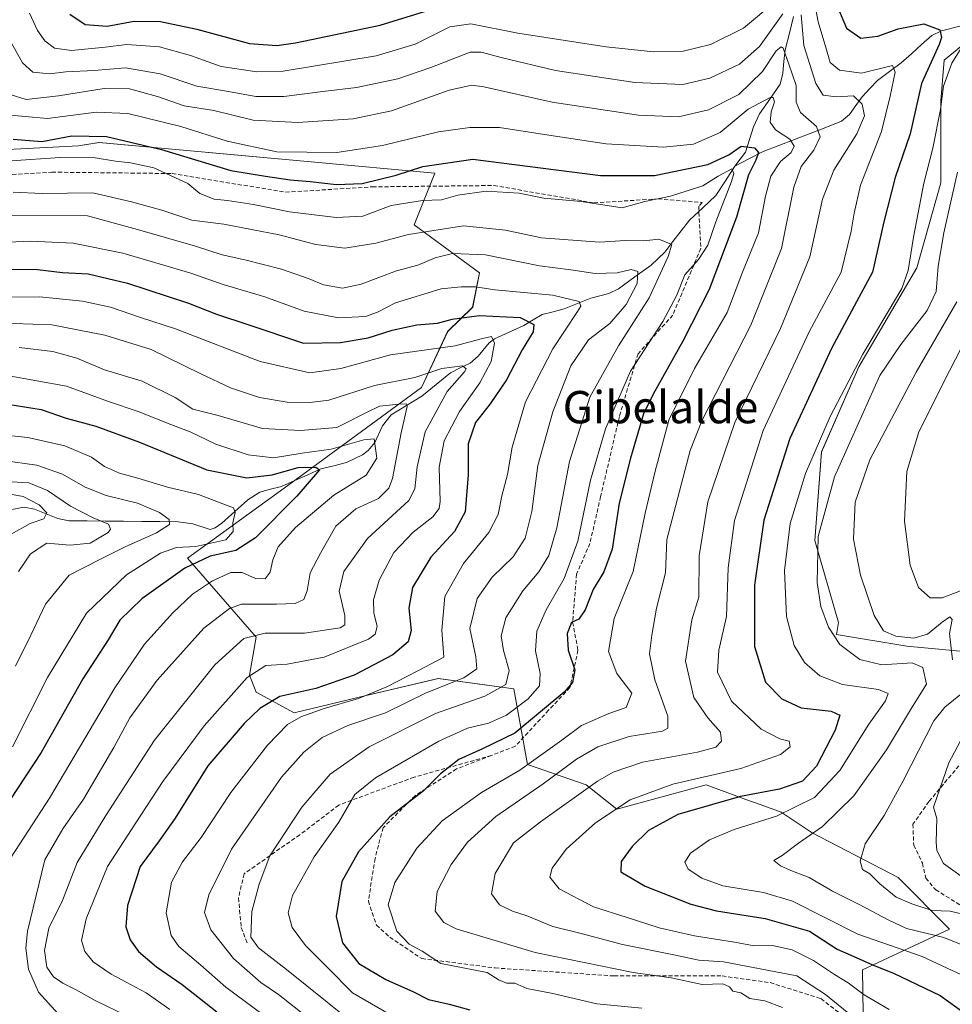
# Model space of a CAD drawing. Units: metres. Extents: x 593173 to 596594, y 4775337 to 4777698.
# Drawn here: x 596152 to 596383, y 4776861 to 4777105 of the extents above; entities that cross this region are included whole.
import ezdxf
from ezdxf.enums import TextEntityAlignment as Align

# ---------------------------------------------------------------- set-up
doc = ezdxf.new("R2010")
doc.units = ezdxf.units.M
doc.header["$MEASUREMENT"] = 0
doc.linetypes.add('TRAZOSX2', pattern=[1.5, 1, -0.5])
for name, color, linetype, lineweight in [('Arbolado forestal CxS', 92, 'Continuous', 0), ('Corriente natural lineal', 142, 'Continuous', 13), ('Curva de nivel maestra', 36, 'Continuous', 30), ('Curva de nivel normal', 36, 'Continuous', 0), ('Senda', 19, 'TRAZOSX2', 0), ('Texto cartográfico', 19, 'Continuous', 0)]:
    doc.layers.add(name, color=color, linetype=linetype, lineweight=lineweight)
doc.styles.add('Arial', font='txt', dxfattribs={"height": 0.2})

# ---------------------------------------------------------------- blocks, each defined once
blk = doc.blocks.new('*U155')
at = {"layer": 'Arbolado forestal CxS', "color": 92, "linetype": 'Continuous', "lineweight": 0}
for points in [[(596360.9111, 4776853.6399, 464.1106), (596360.6599, 4776869.9375, 471.8236), (596382.1823, 4776880.0309, 484.4359), (596369.4201, 4776892.8007, 491.5298), (596365.2903, 4776894.9493, 491.1506), (596348.1489, 4776903.8675, 487.062), (596340.4919, 4776908.9753, 482.7186), (596334.3903, 4776911.1889, 479.7733), (596332.6597, 4776911.8167, 479.014), (596321.9107, 4776915.7161, 474.9232), (596299.7889, 4776909.7569, 472.7277), (596292.1321, 4776915.7157, 467.6065), (596277.6681, 4776920.8237, 458.8586), (596274.2647, 4776939.5525, 445.5569), (596255.5465, 4776942.1065, 437.431), (596237.6791, 4776937.8491, 433.7458), (596219.8113, 4776933.5919, 432.1499), (596210.4521, 4776938.6997, 426.0609), (596208.7503, 4776942.9567, 423.2679), (596210.4521, 4776952.3209, 418.0349), (596193.4359, 4776971.9017, 402.6345), (596218.2297, 4776989.8871, 400.9125), (596251.4091, 4777014.1993, 414.0251), (596257.8631, 4777028.0775, 419.6323), (596264.0539, 4777034.0475, 423.2736), (596265.7551, 4777042.5609, 429.9074), (596249.5897, 4777054.4795, 438.2472), (596254.6949, 4777067.2495, 445.4806), (596224.0271, 4777070.0555, 450.7473), (596171.4871, 4777074.8627, 445.2447), (596166.3819, 4777074.0115, 444.0889), (596117.0335, 4777071.4567, 437.3212)], [(596390.1419, 4777102.8779, 485.472), (596380.8561, 4777095.2803, 481.4019), (596380.0119, 4777085.1503, 482.1784), (596380.0121, 4777064.8901, 484.8734), (596374.1031, 4777043.7859, 482.9719), (596359.7523, 4777019.3049, 483.8041), (596350.4665, 4776998.2007, 484.2781), (596348.7783, 4776976.2525, 486.2106), (596354.6877, 4776955.9925, 486.2617), (596354.1859, 4776952.9809, 485.0997), (596371.5713, 4776950.0835, 485.4184), (596390.1429, 4776948.3953, 493.4084)]]:
    blk.add_polyline3d(points, dxfattribs=at)
blk = doc.blocks.new('*U162')
at = {"layer": 'Curva de nivel normal', "color": 36, "linetype": 'Continuous', "lineweight": 0}
blk.add_polyline3d([(596146.75, 4776990.94, 385), (596154.09, 4776990.53, 385), (596158.75, 4776988.64, 385), (596164.41, 4776984.78, 385), (596170.08, 4776981.89, 385), (596173.81, 4776980.34, 385), (596174.33, 4776979.09, 385), (596173.76, 4776978.27, 385), (596169.3, 4776975.65, 385), (596164.32, 4776975.12, 385), (596158.58, 4776975.65, 385), (596154.49, 4776972.95, 385), (596151.57, 4776968.6, 385)], dxfattribs=at)
blk = doc.blocks.new('*U165')
at = {"layer": 'Curva de nivel normal', "color": 36, "linetype": 'Continuous', "lineweight": 0}
blk.add_polyline3d([(596147.74, 4776996.11, 390), (596156.09, 4776994.92, 390), (596162.42, 4776992.72, 390), (596168.09, 4776989.47, 390), (596173.29, 4776987.41, 390), (596181, 4776985.55, 390), (596186.51, 4776983.25, 390), (596188.86, 4776981.44, 390), (596188.94, 4776980.28, 390), (596185.76, 4776978.16, 390), (596177.98, 4776974.68, 390), (596171.72, 4776971.59, 390), (596164.06, 4776967.68, 390), (596158.22, 4776960.49, 390), (596154.6, 4776952.82, 390), (596150.78, 4776945.13, 390)], dxfattribs=at)
blk = doc.blocks.new('*U166')
at = {"layer": 'Curva de nivel normal', "color": 36, "linetype": 'Continuous', "lineweight": 0}
blk.add_polyline3d([(596149.74, 4777086.68, 460), (596153.42, 4777085.48, 460), (596161.42, 4777086.43, 460), (596172.75, 4777088.23, 460), (596179.07, 4777088.16, 460), (596186.02, 4777086.24, 460), (596192.55, 4777083.91, 460), (596199.9, 4777082.79, 460), (596209.64, 4777080.38, 460), (596220.74, 4777079.85, 460), (596234.47, 4777080.7, 460), (596243.92, 4777082.68, 460), (596258.22, 4777087.81, 460), (596263.83, 4777089.07, 460), (596266.81, 4777088.68, 460), (596283.74, 4777084.88, 460), (596305.15, 4777081.65, 460), (596315.04, 4777081.24, 460), (596322.47, 4777082.95, 460), (596330, 4777086.76, 460), (596335.88, 4777092.46, 460), (596339.26, 4777097.58, 460), (596340.5, 4777098.6, 460), (596340.96, 4777098.22, 460), (596342.4, 4777094.3, 460), (596344.17, 4777089.02, 460), (596344.18, 4777084.89, 460), (596345.3, 4777082.26, 460), (596349.23, 4777078.84, 460), (596350.11, 4777076.23, 460), (596348.6, 4777072.93, 460), (596345.4, 4777068.94, 460), (596343.6, 4777063.82, 460), (596340.52, 4777048.61, 460), (596332.99, 4777029.64, 460), (596320.86, 4777005.94, 460), (596317.96, 4776998.55, 460), (596312.15, 4776976.49, 460), (596311.85, 4776968.3, 460), (596309.63, 4776959.49, 460), (596308.43, 4776952.82, 460), (596307.87, 4776948.18, 460), (596309.18, 4776941.75, 460), (596312.39, 4776932.8, 460), (596312.36, 4776929.77, 460), (596311.06, 4776929.09, 460), (596302.79, 4776927.74, 460), (596295.08, 4776925.14, 460), (596289.76, 4776922.12, 460), (596281.48, 4776916.03, 460), (596269.76, 4776907.89, 460), (596262.81, 4776901.53, 460), (596258.71, 4776896.01, 460), (596255.29, 4776889.3, 460), (596254.77, 4776884.45, 460), (596256.92, 4776881.67, 460), (596259.95, 4776880.1, 460), (596279.57, 4776874.26, 460), (596303.84, 4776869.26, 460), (596313.22, 4776867.96, 460), (596320.87, 4776866.29, 460), (596326.03, 4776866.45, 460), (596327.67, 4776865.76, 460), (596328.54, 4776864.63, 460), (596330.51, 4776864.27, 460), (596332.69, 4776862.79, 460), (596336.43, 4776862.24, 460), (596340.79, 4776860.56, 460)], dxfattribs=at)
blk = doc.blocks.new('*U174')
at = {"layer": 'Curva de nivel normal', "color": 36, "linetype": 'Continuous', "lineweight": 0}
blk.add_polyline3d([(596150.22, 4777062.54, 440), (596157.4, 4777062.2, 440), (596169.98, 4777062.38, 440), (596179.54, 4777060.2, 440), (596187.04, 4777058.14, 440), (596194.48, 4777055.6, 440), (596202.4, 4777054.63, 440), (596216.16, 4777052.02, 440), (596225.18, 4777049.58, 440), (596232.41, 4777048.7, 440), (596240.05, 4777049.91, 440), (596248.18, 4777052.08, 440), (596261.77, 4777054.22, 440), (596272.17, 4777053.19, 440), (596281.08, 4777051.25, 440), (596295.46, 4777050.21, 440), (596301.92, 4777050.55, 440), (596306.46, 4777050.54, 440), (596310.17, 4777050.94, 440), (596313.41, 4777049.6, 440), (596312.48, 4777046.65, 440), (596307.8, 4777036.36, 440), (596300.14, 4777024.46, 440), (596293.07, 4777011.82, 440), (596288, 4776995.88, 440), (596284.94, 4776979.38, 440), (596282.96, 4776972.54, 440), (596280.44, 4776968.49, 440), (596276.49, 4776963.82, 440), (596272.28, 4776957.16, 440), (596271.11, 4776952.65, 440), (596271.67, 4776948.99, 440), (596273.06, 4776944.05, 440), (596272.28, 4776940.57, 440), (596267.1, 4776937.75, 440), (596254.84, 4776933.4, 440), (596238.38, 4776925.19, 440), (596228.76, 4776918.37, 440), (596221.73, 4776910.2, 440), (596213.81, 4776898.18, 440), (596211.16, 4776891.17, 440), (596209.36, 4776884.39, 440), (596209.08, 4776878.02, 440), (596211.02, 4776875.4, 440), (596217.95, 4776870.03, 440), (596238.51, 4776853.48, 440)], dxfattribs=at)
blk = doc.blocks.new('*U177')
at = {"layer": 'Curva de nivel normal', "color": 36, "linetype": 'Continuous', "lineweight": 0}
for points in [[(596391.15, 4777035.82, 495), (596382.16, 4777018.33, 495), (596374.54, 4777003.2, 495), (596371.64, 4776993.36, 495), (596371.03, 4776981.03, 495), (596372.4, 4776970.2, 495), (596374.46, 4776964.64, 495), (596377.36, 4776962.11, 495), (596380.36, 4776962.11, 495), (596386.62, 4776964.49, 495)], [(596386.85, 4776930.34, 495), (596382, 4776921.19, 495), (596378.18, 4776910.26, 495), (596379.01, 4776907.42, 495), (596378.9, 4776901.58, 495), (596379.03, 4776899.45, 495), (596380.68, 4776896.3, 495), (596387.35, 4776891.48, 495)]]:
    blk.add_polyline3d(points, dxfattribs=at)
blk = doc.blocks.new('*U179')
at = {"layer": 'Curva de nivel normal', "color": 36, "linetype": 'Continuous', "lineweight": 0}
blk.add_polyline3d([(596386.29, 4777100.18, 480), (596382.72, 4777094.48, 480), (596380.73, 4777088.79, 480), (596379.92, 4777083.07, 480), (596378.01, 4777073.47, 480), (596375.79, 4777064.82, 480), (596373.23, 4777051.4, 480), (596371.94, 4777043.15, 480), (596370.38, 4777038.73, 480), (596360.73, 4777022.45, 480), (596352.6, 4777006.98, 480), (596346.51, 4776992.86, 480), (596342.67, 4776980.47, 480), (596341.29, 4776968.86, 480), (596341.77, 4776957.46, 480), (596343.67, 4776950.24, 480), (596346.25, 4776946.08, 480), (596350.04, 4776942.76, 480), (596355.71, 4776940.65, 480), (596364.55, 4776939.33, 480), (596367.02, 4776938.38, 480), (596366.35, 4776936.54, 480), (596362.22, 4776930.79, 480), (596355.04, 4776919.32, 480), (596348.76, 4776912.58, 480), (596339.33, 4776908.02, 480), (596328.81, 4776904.71, 480), (596322.7, 4776902.17, 480), (596318.02, 4776898.83, 480), (596316.61, 4776896.59, 480), (596317.44, 4776894.89, 480), (596320.84, 4776892.66, 480), (596326.03, 4776890.77, 480), (596330.57, 4776890.03, 480), (596336.09, 4776889.05, 480), (596343.32, 4776886.93, 480), (596359.46, 4776878.77, 480), (596375.38, 4776873.27, 480), (596391.38, 4776865.8, 480)], dxfattribs=at)
blk = doc.blocks.new('*U180')
at = {"layer": 'Curva de nivel normal', "color": 36, "linetype": 'Continuous', "lineweight": 0}
blk.add_polyline3d([(596384.18, 4777067.49, 485), (596380.78, 4777052.49, 485), (596379.36, 4777044.27, 485), (596378.89, 4777037.94, 485), (596376.62, 4777033.27, 485), (596370.08, 4777024.82, 485), (596364.93, 4777017.16, 485), (596353.7, 4776992.02, 485), (596349.64, 4776977.24, 485), (596349.42, 4776965.87, 485), (596350.32, 4776959.96, 485), (596352.16, 4776954.78, 485), (596355.04, 4776950.51, 485), (596359.99, 4776946.84, 485), (596365.39, 4776945.5, 485), (596372.91, 4776945.94, 485), (596375.61, 4776944.8, 485), (596376.5, 4776940.66, 485), (596373.01, 4776935.16, 485), (596366.61, 4776924.45, 485), (596358.5, 4776913.04, 485), (596350.74, 4776905.45, 485), (596344.74, 4776901.27, 485), (596340.74, 4776898.28, 485), (596338.68, 4776897.04, 485), (596340.35, 4776895.68, 485), (596342.86, 4776894.51, 485), (596347.38, 4776892.8, 485), (596353.16, 4776889.44, 485), (596359.77, 4776886.14, 485), (596367.17, 4776882.2, 485), (596371.53, 4776880.14, 485), (596380.81, 4776877.9, 485), (596392.23, 4776873.29, 485)], dxfattribs=at)
blk = doc.blocks.new('*U187')
at = {"layer": 'Curva de nivel normal', "color": 36, "linetype": 'Continuous', "lineweight": 0}
blk.add_polyline3d([(596149.73, 4776977.87, 380), (596154.42, 4776980.53, 380), (596157.85, 4776981.67, 380), (596158.56, 4776983.14, 380), (596156.7, 4776985.1, 380), (596152.74, 4776987.15, 380), (596146.86, 4776988.27, 380)], dxfattribs=at)
blk = doc.blocks.new('*U193')
at = {"layer": 'Curva de nivel normal', "color": 36, "linetype": 'Continuous', "lineweight": 0}
blk.add_polyline3d([(596149.75, 4777070.34, 445), (596161.89, 4777071.11, 445), (596170.55, 4777071.1, 445), (596175.57, 4777070.23, 445), (596179.31, 4777069.79, 445), (596185.08, 4777068.55, 445), (596193.48, 4777064.74, 445), (596196.49, 4777062.27, 445), (596200.02, 4777060.79, 445), (596203.29, 4777060.51, 445), (596209.77, 4777059.54, 445), (596218.66, 4777057.73, 445), (596230.28, 4777056.26, 445), (596236.87, 4777056.59, 445), (596243.89, 4777059.24, 445), (596251.62, 4777060.46, 445), (596256.3, 4777060.64, 445), (596260.39, 4777061.78, 445), (596267.36, 4777062.78, 445), (596275.57, 4777062.32, 445), (596281.69, 4777061.1, 445), (596290.94, 4777060.22, 445), (596301.11, 4777058.69, 445), (596306.74, 4777060.29, 445), (596313.08, 4777061.55, 445), (596321.08, 4777064.1, 445), (596324.84, 4777066.56, 445), (596328.23, 4777068.32, 445), (596328.75, 4777067.2, 445), (596328.16, 4777065.24, 445), (596324.32, 4777055.18, 445), (596322.28, 4777049.4, 445), (596320.03, 4777045.88, 445), (596316.58, 4777042.1, 445), (596314.53, 4777036.9, 445), (596311.14, 4777030.51, 445), (596303.18, 4777018.19, 445), (596296.92, 4777003.97, 445), (596293.28, 4776991.23, 445), (596290.14, 4776976.08, 445), (596286.68, 4776966.89, 445), (596282.24, 4776959.14, 445), (596279.94, 4776953.8, 445), (596279.63, 4776948.93, 445), (596280.77, 4776943.3, 445), (596280.6, 4776940.3, 445), (596277.77, 4776937.06, 445), (596272.44, 4776933.04, 445), (596268, 4776931, 445), (596262.81, 4776929.81, 445), (596255.68, 4776926.55, 445), (596239.98, 4776917.48, 445), (596234.9, 4776913.32, 445), (596230.94, 4776906.5, 445), (596224.8, 4776897.88, 445), (596219.43, 4776888.31, 445), (596218.32, 4776884.03, 445), (596219.32, 4776880.39, 445), (596222.61, 4776875.94, 445), (596228.08, 4776870.54, 445), (596234.32, 4776864.22, 445), (596246.87, 4776856.99, 445)], dxfattribs=at)
blk = doc.blocks.new('*U198')
at = {"layer": 'Curva de nivel normal', "color": 36, "linetype": 'Continuous', "lineweight": 0}
blk.add_polyline3d([(596132.73, 4777036.54, 420), (596156.75, 4777036.62, 420), (596167.4, 4777035.57, 420), (596174.35, 4777034.04, 420), (596181.74, 4777031.53, 420), (596190.43, 4777028.68, 420), (596211.42, 4777020.64, 420), (596223.75, 4777017.79, 420), (596231.42, 4777018.86, 420), (596243.74, 4777022.23, 420), (596259.68, 4777024.46, 420), (596266.12, 4777026.24, 420), (596268.68, 4777026.77, 420), (596269.5, 4777025.15, 420), (596268.67, 4777020.6, 420), (596265.84, 4777015.35, 420), (596260.76, 4777008.27, 420), (596256.96, 4777001, 420), (596255.74, 4776994.47, 420), (596255.99, 4776985.95, 420), (596255.76, 4776984.22, 420), (596254.19, 4776982.15, 420), (596249.32, 4776978.38, 420), (596244.54, 4776973.29, 420), (596240.9, 4776966.42, 420), (596239.49, 4776961.61, 420), (596239.6, 4776958.34, 420), (596240.42, 4776954.97, 420), (596239.88, 4776953.05, 420), (596238.21, 4776951.86, 420), (596227.27, 4776947.34, 420), (596218.06, 4776945.64, 420), (596212.81, 4776945.32, 420), (596208.16, 4776942.32, 420), (596197.58, 4776930.35, 420), (596187.34, 4776916.61, 420), (596180.63, 4776906.36, 420), (596173.58, 4776895.5, 420), (596168.32, 4776882.59, 420), (596167.18, 4776877.19, 420), (596168, 4776874.49, 420), (596170.06, 4776871.91, 420), (596174.54, 4776868.84, 420), (596183.18, 4776864.2, 420), (596189.01, 4776860.14, 420)], dxfattribs=at)
blk = doc.blocks.new('*U204')
at = {"layer": 'Curva de nivel normal', "color": 36, "linetype": 'Continuous', "lineweight": 0}
blk.add_polyline3d([(596161.38, 4776859.01, 410), (596156.47, 4776864.4, 410), (596153.99, 4776870.12, 410), (596153.34, 4776875.26, 410), (596153.74, 4776879.51, 410), (596158.06, 4776897.2, 410), (596162.57, 4776904.83, 410), (596167.62, 4776912.24, 410), (596175.13, 4776925.01, 410), (596179.12, 4776932.38, 410), (596185.88, 4776941.66, 410), (596197.45, 4776954.57, 410), (596203.82, 4776959.46, 410), (596206.75, 4776960.51, 410), (596215.42, 4776960.54, 410), (596220.11, 4776960.66, 410), (596222.21, 4776961.7, 410), (596223.05, 4776963.81, 410), (596223.84, 4776968.27, 410), (596226.36, 4776973.16, 410), (596230.18, 4776979.82, 410), (596235.12, 4776984.16, 410), (596240.71, 4776986.7, 410), (596243.27, 4776989.22, 410), (596244.19, 4776991.62, 410), (596246.32, 4777002.93, 410), (596247.85, 4777009.51, 410), (596247.64, 4777010.11, 410), (596245.79, 4777010.06, 410), (596241.01, 4777009.55, 410), (596237.88, 4777008.09, 410), (596230.42, 4777004.25, 410), (596221.41, 4777003.49, 410), (596211.97, 4777004, 410), (596201.01, 4777007.21, 410), (596194.74, 4777008.81, 410), (596190.33, 4777011.68, 410), (596182.2, 4777015.74, 410), (596172.83, 4777018.52, 410), (596166.02, 4777021.43, 410), (596160.03, 4777023.09, 410), (596151.73, 4777024.09, 410)], dxfattribs=at)
blk = doc.blocks.new('*U214')
at = {"layer": 'Curva de nivel normal', "color": 36, "linetype": 'Continuous', "lineweight": 0}
for points in [[(596154.31, 4777106.89, 470), (596156.24, 4777102.63, 470), (596158.06, 4777100.04, 470), (596160.48, 4777098.25, 470), (596164.65, 4777097.65, 470), (596173.04, 4777098.48, 470), (596178.42, 4777099.16, 470), (596186.47, 4777098.53, 470), (596194.16, 4777096.42, 470), (596201.76, 4777093.72, 470), (596210.59, 4777092.39, 470), (596217.09, 4777092.53, 470), (596240.12, 4777096.3, 470), (596249.78, 4777099.24, 470), (596258.41, 4777103.52, 470), (596263.62, 4777104.26, 470), (596275.27, 4777101.96, 470), (596297.16, 4777098.56, 470), (596308.88, 4777097.34, 470), (596316.23, 4777097.53, 470), (596322.98, 4777099.1, 470), (596331.12, 4777103.17, 470), (596339.16, 4777109.87, 470)], [(596348.4, 4777111.37, 470), (596349.65, 4777104.72, 470), (596351.56, 4777098.42, 470), (596352.65, 4777094.65, 470), (596354.9, 4777092.82, 470), (596360.41, 4777092, 470), (596368.04, 4777093.96, 470), (596368.74, 4777092.25, 470), (596367.51, 4777086.38, 470), (596365.32, 4777077.59, 470), (596360.13, 4777064.31, 470), (596358.6, 4777057.34, 470), (596357.78, 4777052.94, 470), (596355.31, 4777042.77, 470), (596347.44, 4777027.98, 470), (596335.99, 4777003.51, 470), (596328.94, 4776981.24, 470), (596327.37, 4776969.49, 470), (596326.93, 4776957.49, 470), (596325.03, 4776949.12, 470), (596324.74, 4776943.67, 470), (596328.14, 4776936.45, 470), (596335.52, 4776929.55, 470), (596340.15, 4776927.16, 470), (596342.45, 4776926.6, 470), (596342.72, 4776925.13, 470), (596340.28, 4776923.25, 470), (596330.48, 4776919.8, 470), (596313.68, 4776915.88, 470), (596303.06, 4776912.04, 470), (596294.52, 4776906.33, 470), (596287.21, 4776899.78, 470), (596283.72, 4776895.08, 470), (596283.17, 4776892.87, 470), (596285.52, 4776890, 470), (596294, 4776885.57, 470), (596302.36, 4776882.9, 470), (596310.22, 4776880.37, 470), (596319.03, 4776878.34, 470), (596328.92, 4776876.8, 470), (596333.78, 4776875.87, 470), (596338.36, 4776875.93, 470), (596343.17, 4776874.88, 470), (596348.49, 4776872.25, 470), (596353.68, 4776868.77, 470), (596357.08, 4776866.71, 470), (596361.01, 4776863.74, 470), (596367.21, 4776860.14, 470)]]:
    blk.add_polyline3d(points, dxfattribs=at)
blk = doc.blocks.new('*U215')
at = {"layer": 'Curva de nivel normal', "color": 36, "linetype": 'Continuous', "lineweight": 0}
blk.add_polyline3d([(596147.7, 4777081.76, 455), (596158.75, 4777080.78, 455), (596170.79, 4777082.35, 455), (596178.63, 4777082.08, 455), (596191.79, 4777078.86, 455), (596203.22, 4777075.22, 455), (596215.52, 4777072.59, 455), (596230.42, 4777072.35, 455), (596241.75, 4777074.16, 455), (596255.56, 4777077.49, 455), (596263.38, 4777078.57, 455), (596270.66, 4777078.55, 455), (596282.93, 4777076.68, 455), (596297.15, 4777074.56, 455), (596311.32, 4777073.69, 455), (596318.72, 4777074.46, 455), (596325.38, 4777077.34, 455), (596332.29, 4777083.13, 455), (596337.74, 4777086.04, 455), (596338.53, 4777086.01, 455), (596338.79, 4777084.96, 455), (596337.99, 4777082.45, 455), (596337.75, 4777079.89, 455), (596339.09, 4777078.01, 455), (596342.62, 4777075.66, 455), (596343.71, 4777073.97, 455), (596342.92, 4777072.4, 455), (596340.28, 4777070.16, 455), (596337.94, 4777066.52, 455), (596336.6, 4777061.61, 455), (596334.83, 4777052.52, 455), (596330.89, 4777042.73, 455), (596327.07, 4777032.74, 455), (596319.02, 4777018.87, 455), (596312.63, 4777006.11, 455), (596309.28, 4776993.49, 455), (596306.78, 4776983.03, 455), (596303.78, 4776968.61, 455), (596299.11, 4776956.92, 455), (596297.72, 4776948.8, 455), (596299.77, 4776943.33, 455), (596303.46, 4776938.49, 455), (596302.04, 4776934.88, 455), (596297.75, 4776933.41, 455), (596291.01, 4776930.47, 455), (596286.13, 4776926.83, 455), (596275.74, 4776919.36, 455), (596266.27, 4776913.89, 455), (596256.53, 4776906.86, 455), (596250.2, 4776900.03, 455), (596244.74, 4776891.59, 455), (596243.14, 4776886, 455), (596245.29, 4776879.47, 455), (596248.33, 4776876.32, 455), (596251.51, 4776874.54, 455), (596256.19, 4776871.46, 455), (596267.66, 4776869.29, 455), (596270.6, 4776867.34, 455), (596272.49, 4776866.62, 455), (596274.49, 4776866.66, 455), (596277.44, 4776865.3, 455), (596283.95, 4776864.08, 455), (596294.78, 4776861.47, 455), (596305.94, 4776860.47, 455)], dxfattribs=at)
blk = doc.blocks.new('*U218')
at = {"layer": 'Curva de nivel normal', "color": 36, "linetype": 'Continuous', "lineweight": 0}
blk.add_polyline3d([(596148.7, 4777017.11, 405), (596163.45, 4777014.47, 405), (596173.84, 4777010.69, 405), (596181.22, 4777008.24, 405), (596189.27, 4777005.01, 405), (596194.1, 4777003.16, 405), (596200.42, 4777000.15, 405), (596208.41, 4776997.48, 405), (596214.69, 4776996.76, 405), (596221.83, 4776997.88, 405), (596229.03, 4776998.9, 405), (596237.09, 4777001.24, 405), (596239.62, 4777001.44, 405), (596240.29, 4776996.68, 405), (596237.64, 4776992.49, 405), (596229.66, 4776987.49, 405), (596220.15, 4776979.49, 405), (596215.9, 4776974.67, 405), (596214.55, 4776971.48, 405), (596213.92, 4776968.43, 405), (596212.68, 4776966.78, 405), (596210.24, 4776966.9, 405), (596206.92, 4776968.33, 405), (596204.16, 4776968.36, 405), (596199.58, 4776966.3, 405), (596194.62, 4776962.97, 405), (596189.74, 4776958.32, 405), (596182.72, 4776950.59, 405), (596175.45, 4776939.75, 405), (596159.2, 4776912.49, 405), (596149.76, 4776897.83, 405)], dxfattribs=at)
blk = doc.blocks.new('*U223')
at = {"layer": 'Curva de nivel normal', "color": 36, "linetype": 'Continuous', "lineweight": 0}
blk.add_polyline3d([(596212.17, 4776858.75, 430), (596202.94, 4776865.6, 430), (596196.68, 4776871.09, 430), (596191.3, 4776875.71, 430), (596189.36, 4776878.44, 430), (596188.16, 4776884.08, 430), (596189.46, 4776891.68, 430), (596192.15, 4776896.68, 430), (596196.82, 4776902.72, 430), (596204.13, 4776913.84, 430), (596213.26, 4776925.61, 430), (596218.18, 4776930.69, 430), (596221.46, 4776932.61, 430), (596227.25, 4776934.66, 430), (596235.77, 4776937.1, 430), (596242.75, 4776940.03, 430), (596250.48, 4776943.99, 430), (596256.92, 4776947.38, 430), (596256.42, 4776954.1, 430), (596257.13, 4776962.4, 430), (596261.75, 4776970.61, 430), (596268.02, 4776978.28, 430), (596270.36, 4776982.73, 430), (596271.32, 4776987.31, 430), (596272.68, 4776992.61, 430), (596273.85, 4776999.43, 430), (596277.18, 4777010.59, 430), (596283.93, 4777023.76, 430), (596290.04, 4777032.97, 430), (596290.88, 4777034.34, 430), (596290.47, 4777035.52, 430), (596283.89, 4777037.06, 430), (596269.55, 4777038.4, 430), (596264.72, 4777039.14, 430), (596261.23, 4777039.14, 430), (596256.22, 4777038.62, 430), (596244.94, 4777035.19, 430), (596240.47, 4777032.8, 430), (596237.52, 4777031.77, 430), (596230.83, 4777031.44, 430), (596222.33, 4777033.07, 430), (596212.57, 4777036.64, 430), (596202.23, 4777039.67, 430), (596194.27, 4777042.53, 430), (596186.42, 4777044.81, 430), (596177.42, 4777047.48, 430), (596165.11, 4777049.91, 430), (596154.52, 4777050.46, 430), (596145.41, 4777050.04, 430)], dxfattribs=at)
blk = doc.blocks.new('*U226')
at = {"layer": 'Curva de nivel normal', "color": 36, "linetype": 'Continuous', "lineweight": 0}
blk.add_polyline3d([(596131.49, 4777030.73, 415), (596159.84, 4777029.74, 415), (596172.9, 4777027.12, 415), (596184.42, 4777023.59, 415), (596196.68, 4777017.58, 415), (596204.04, 4777014.12, 415), (596211.26, 4777011.67, 415), (596218.12, 4777010.53, 415), (596223.72, 4777010.45, 415), (596228.42, 4777011.04, 415), (596239.74, 4777014.64, 415), (596249.69, 4777016.69, 415), (596256.4, 4777018.86, 415), (596261.5, 4777019.58, 415), (596262.44, 4777018.84, 415), (596262.01, 4777018.07, 415), (596257.72, 4777013.16, 415), (596252.25, 4777003.16, 415), (596250.27, 4776994.49, 415), (596249.72, 4776989.07, 415), (596248.22, 4776986.18, 415), (596238, 4776976.8, 415), (596232.18, 4776968.61, 415), (596230.96, 4776963.7, 415), (596232.42, 4776957.72, 415), (596232.38, 4776955.35, 415), (596231.2, 4776954.63, 415), (596222.37, 4776953.33, 415), (596212.68, 4776953.3, 415), (596207.36, 4776952.01, 415), (596200.19, 4776945.49, 415), (596185.25, 4776926.82, 415), (596173.2, 4776908.12, 415), (596166.08, 4776896.49, 415), (596162.46, 4776887.1, 415), (596159.03, 4776880.23, 415), (596157.97, 4776874.73, 415), (596158.58, 4776870.62, 415), (596160.18, 4776868.22, 415), (596162.52, 4776866.59, 415), (596165.68, 4776865.09, 415), (596170.56, 4776862.31, 415), (596178.36, 4776858.52, 415)], dxfattribs=at)
blk = doc.blocks.new('*U227')
at = {"layer": 'Curva de nivel normal', "color": 36, "linetype": 'Continuous', "lineweight": 0}
for points in [[(596148.61, 4777101.67, 465), (596152.55, 4777094.57, 465), (596155.08, 4777092.32, 465), (596159.21, 4777091.9, 465), (596163.3, 4777092.36, 465), (596170.32, 4777092.71, 465), (596178.03, 4777093.39, 465), (596186.6, 4777091.88, 465), (596195.75, 4777088.78, 465), (596203.53, 4777087.5, 465), (596210.3, 4777086.22, 465), (596217.29, 4777086.22, 465), (596226.91, 4777087.48, 465), (596235.29, 4777088.46, 465), (596245.48, 4777090.61, 465), (596253.66, 4777093.44, 465), (596263.47, 4777097.2, 465), (596266.17, 4777097.28, 465), (596271.46, 4777095.82, 465), (596284.59, 4777092.68, 465), (596304.21, 4777089.74, 465), (596316.08, 4777089.27, 465), (596322.84, 4777090.79, 465), (596330.18, 4777094.24, 465), (596335.11, 4777098.65, 465), (596340.89, 4777106.77, 465)], [(596345.44, 4777106.5, 465), (596346.13, 4777098.86, 465), (596349.05, 4777089.46, 465), (596350.88, 4777086.61, 465), (596354.08, 4777086.15, 465), (596358.39, 4777086.4, 465), (596360.57, 4777084.39, 465), (596361.08, 4777081.43, 465), (596359.2, 4777077, 465), (596353.56, 4777067.99, 465), (596350.72, 4777060.82, 465), (596347.56, 4777046.57, 465), (596340.28, 4777028.82, 465), (596329, 4777005.49, 465), (596322.29, 4776985.82, 465), (596320.19, 4776972.51, 465), (596320.06, 4776962.22, 465), (596318.33, 4776956.6, 465), (596316.74, 4776946.38, 465), (596318.88, 4776937.35, 465), (596322.28, 4776932.32, 465), (596325.45, 4776928.78, 465), (596325.66, 4776926.58, 465), (596324.32, 4776925.12, 465), (596319.74, 4776923.86, 465), (596306.12, 4776921.39, 465), (596298.82, 4776918.92, 465), (596294.96, 4776916.65, 465), (596280.88, 4776906.55, 465), (596274.16, 4776901.42, 465), (596269.62, 4776893.76, 465), (596268.74, 4776888.74, 465), (596270.68, 4776886.07, 465), (596273.9, 4776884.47, 465), (596277.32, 4776883.36, 465), (596283.9, 4776880.7, 465), (596290.97, 4776878.93, 465), (596301.16, 4776876.18, 465), (596314.27, 4776873.56, 465), (596320.07, 4776872.3, 465), (596326.18, 4776871.93, 465), (596344.36, 4776868.45, 465), (596351.48, 4776863.81, 465), (596360.4, 4776856.59, 465)]]:
    blk.add_polyline3d(points, dxfattribs=at)
blk = doc.blocks.new('*U229')
at = {"layer": 'Curva de nivel normal', "color": 36, "linetype": 'Continuous', "lineweight": 0}
blk.add_polyline3d([(596147.77, 4777056.8, 435), (596168.65, 4777056.72, 435), (596181.06, 4777053.29, 435), (596195.38, 4777049.21, 435), (596202, 4777047.04, 435), (596207.6, 4777045.84, 435), (596216.71, 4777043.47, 435), (596223.58, 4777041.07, 435), (596227.09, 4777039.58, 435), (596231.84, 4777038.8, 435), (596236.45, 4777039.76, 435), (596245.18, 4777043.07, 435), (596250.5, 4777044.5, 435), (596254.75, 4777046.26, 435), (596259.04, 4777047.34, 435), (596267.25, 4777047.02, 435), (596280.62, 4777044.33, 435), (596288.41, 4777043.34, 435), (596294.4, 4777042.42, 435), (596299.89, 4777042.58, 435), (596303.32, 4777043.4, 435), (596304.95, 4777042.87, 435), (596304.79, 4777039.95, 435), (596302.05, 4777034.73, 435), (596298.03, 4777030.07, 435), (596292.77, 4777025.95, 435), (596288.4, 4777019.55, 435), (596283.92, 4777008.18, 435), (596280.23, 4776994.82, 435), (596278.75, 4776983.49, 435), (596277.1, 4776976.82, 435), (596274.05, 4776972.26, 435), (596268.9, 4776967.22, 435), (596265.2, 4776961.93, 435), (596263.36, 4776954.52, 435), (596264.84, 4776947.5, 435), (596265.07, 4776944.49, 435), (596261.86, 4776942.24, 435), (596252.57, 4776938.58, 435), (596242.42, 4776933.62, 435), (596233.09, 4776930.49, 435), (596226.8, 4776927.5, 435), (596222.25, 4776923.86, 435), (596216.72, 4776917.64, 435), (596204.28, 4776899.83, 435), (596198.71, 4776888.5, 435), (596197.64, 4776884.16, 435), (596199.23, 4776879.81, 435), (596204.77, 4776872.75, 435), (596211.57, 4776866.77, 435), (596215.99, 4776863.85, 435), (596222.54, 4776858.61, 435)], dxfattribs=at)
blk = doc.blocks.new('*U239')
at = {"layer": 'Curva de nivel maestra', "color": 36, "linetype": 'Continuous', "lineweight": 30}
blk.add_polyline3d([(596148.54, 4777043.48, 425), (596156.22, 4777043.39, 425), (596162.42, 4777042.66, 425), (596168.79, 4777042.32, 425), (596178.56, 4777040, 425), (596193.7, 4777035.1, 425), (596200.63, 4777032.37, 425), (596208.34, 4777029.75, 425), (596222.12, 4777025.19, 425), (596231.31, 4777025.34, 425), (596238.17, 4777026.49, 425), (596244.09, 4777028.35, 425), (596250.24, 4777029.69, 425), (596255.37, 4777030.13, 425), (596258.99, 4777031.14, 425), (596265.63, 4777032, 425), (596275.8, 4777031.5, 425), (596279.21, 4777029.76, 425), (596279.06, 4777027.96, 425), (596276.28, 4777023.5, 425), (596272.41, 4777016.11, 425), (596268.41, 4777010.14, 425), (596264.76, 4777005.48, 425), (596262.95, 4777000.21, 425), (596262.93, 4776992.58, 425), (596262.2, 4776983.34, 425), (596259.57, 4776978.54, 425), (596253.7, 4776972.16, 425), (596249.16, 4776964.62, 425), (596248.2, 4776959.49, 425), (596248.79, 4776954, 425), (596248.08, 4776951.15, 425), (596244.26, 4776947.96, 425), (596234.66, 4776942.94, 425), (596225.18, 4776939.62, 425), (596216.25, 4776937.64, 425), (596211.35, 4776934.64, 425), (596207.49, 4776930.91, 425), (596198.42, 4776920.49, 425), (596190.34, 4776907.46, 425), (596186.38, 4776901.92, 425), (596181.66, 4776895.5, 425), (596178.52, 4776885.83, 425), (596178.15, 4776880.61, 425), (596179.18, 4776877.34, 425), (596181.3, 4776874.51, 425), (596185.75, 4776870.68, 425), (596192.08, 4776866.31, 425), (596200.66, 4776859.52, 425)], dxfattribs=at)
blk = doc.blocks.new('*U241')
at = {"layer": 'Curva de nivel maestra', "color": 36, "linetype": 'Continuous', "lineweight": 30}
blk.add_polyline3d([(596150.26, 4777075.68, 450), (596157.33, 4777075.11, 450), (596164.73, 4777076.53, 450), (596173.37, 4777076.35, 450), (596186.99, 4777073.12, 450), (596204.17, 4777067.9, 450), (596212.77, 4777066.5, 450), (596218.86, 4777065.6, 450), (596223.84, 4777065.2, 450), (596230.3, 4777064.46, 450), (596236.69, 4777064.75, 450), (596245.09, 4777066.79, 450), (596251.75, 4777068.94, 450), (596264.13, 4777070.7, 450), (596295.72, 4777066.71, 450), (596309.06, 4777066.67, 450), (596322.27, 4777069.42, 450), (596327.52, 4777071.83, 450), (596330.6, 4777073.94, 450), (596333.85, 4777073.58, 450), (596334.83, 4777072.35, 450), (596334.18, 4777070.45, 450), (596332.41, 4777066.86, 450), (596329.37, 4777056.36, 450), (596322.66, 4777038.48, 450), (596316.14, 4777025.66, 450), (596308.78, 4777012.49, 450), (596306.39, 4777007.68, 450), (596303.18, 4776996.66, 450), (596300.33, 4776985.49, 450), (596298.61, 4776974.16, 450), (596296.57, 4776968.49, 450), (596293.91, 4776964.16, 450), (596291.93, 4776959.14, 450), (596290.32, 4776956.79, 450), (596288.56, 4776956, 450), (596287.48, 4776953.24, 450), (596287.72, 4776949.13, 450), (596289.34, 4776944.25, 450), (596288.76, 4776941.12, 450), (596286.74, 4776938.73, 450), (596274.53, 4776928.56, 450), (596266.48, 4776924.7, 450), (596260.64, 4776922, 450), (596256.07, 4776918.44, 450), (596251.76, 4776914.16, 450), (596243.57, 4776907.83, 450), (596235.78, 4776899.17, 450), (596231.66, 4776891.83, 450), (596230.21, 4776883.17, 450), (596231.84, 4776876.64, 450), (596235.84, 4776871.54, 450), (596242.56, 4776867.5, 450), (596249.42, 4776864.48, 450), (596253.09, 4776862.58, 450), (596258.24, 4776861.42, 450), (596263.38, 4776859.99, 450)], dxfattribs=at)
blk = doc.blocks.new('*U248')
at = {"layer": 'Curva de nivel maestra', "color": 36, "linetype": 'Continuous', "lineweight": 30}
blk.add_polyline3d([(596146.75, 4777010.39, 400), (596157.15, 4777008.74, 400), (596163.35, 4777006.62, 400), (596170.67, 4777004.64, 400), (596181.49, 4777000.63, 400), (596198.24, 4776993.82, 400), (596208.08, 4776991.8, 400), (596214.42, 4776992.54, 400), (596220.81, 4776994.35, 400), (596225.21, 4776994.46, 400), (596226.15, 4776993.75, 400), (596220.53, 4776987.27, 400), (596210.27, 4776976.94, 400), (596205.4, 4776973.79, 400), (596198.99, 4776972.43, 400), (596192.73, 4776969.4, 400), (596182.06, 4776961.82, 400), (596176.67, 4776956.54, 400), (596173.73, 4776951.7, 400), (596167.52, 4776942, 400), (596157.15, 4776923.76, 400), (596147.49, 4776909.04, 400)], dxfattribs=at)
blk = doc.blocks.new('*U252')
at = {"layer": 'Curva de nivel maestra', "color": 36, "linetype": 'Continuous', "lineweight": 30}
for points in [[(596164.26, 4777106.66, 475), (596168.05, 4777104.11, 475), (596173.48, 4777103.7, 475), (596180.22, 4777104.96, 475), (596186.75, 4777104.8, 475), (596195.75, 4777102.9, 475), (596208.78, 4777099.36, 475), (596215.54, 4777098.91, 475), (596220.19, 4777099.59, 475), (596241.11, 4777103.96, 475), (596252.09, 4777107.28, 475)], [(596354.41, 4777108.51, 475), (596356.66, 4777103.16, 475), (596360.22, 4777100.74, 475), (596364.45, 4777101.2, 475), (596369.43, 4777102.98, 475), (596375.83, 4777104.22, 475), (596379.78, 4777102.8, 475), (596380.23, 4777100.87, 475), (596379.58, 4777099.13, 475), (596375.2, 4777089.51, 475), (596372.41, 4777077.02, 475), (596368.73, 4777066.16, 475), (596365.88, 4777055.24, 475), (596363.06, 4777042.77, 475), (596358.6, 4777034.3, 475), (596352.91, 4777023.82, 475), (596342.6, 4777001.58, 475), (596336.22, 4776981.34, 475), (596333.83, 4776965.22, 475), (596333.88, 4776950.01, 475), (596336.63, 4776941.22, 475), (596340.61, 4776937.04, 475), (596345.46, 4776934.86, 475), (596352.87, 4776933.98, 475), (596355, 4776933, 475), (596353.89, 4776929.3, 475), (596349.26, 4776920.38, 475), (596345.77, 4776916.65, 475), (596340.08, 4776914.69, 475), (596330.41, 4776912.84, 475), (596314.91, 4776908.44, 475), (596307.58, 4776904.44, 475), (596303.56, 4776900.5, 475), (596300.86, 4776896.79, 475), (596300.79, 4776894.21, 475), (596306.77, 4776890.64, 475), (596318.13, 4776886.17, 475), (596324.45, 4776884.54, 475), (596336.5, 4776882.64, 475), (596347.51, 4776879.47, 475), (596354.37, 4776875.04, 475), (596359.83, 4776872.68, 475), (596363.12, 4776871.16, 475), (596368.31, 4776869.11, 475), (596379.89, 4776863.57, 475), (596388.09, 4776857.66, 475)]]:
    blk.add_polyline3d(points, dxfattribs=at)

msp = doc.modelspace()

# ---------------------------------------------------------------- linework, layer by layer
at = {"layer": 'Arbolado forestal CxS', "color": 92, "linetype": 'Continuous', "lineweight": 0}
for points in [[(596390.14, 4776948.4, 493.41), (596371.57, 4776950.08, 485.42), (596354.19, 4776952.98, 485.1), (596354.69, 4776955.99, 486.26), (596348.78, 4776976.25, 486.21), (596350.47, 4776998.2, 484.28), (596359.75, 4777019.3, 483.8), (596374.1, 4777043.79, 482.97), (596380.01, 4777064.89, 484.87), (596380.01, 4777085.15, 482.18), (596380.86, 4777095.28, 481.4), (596390.14, 4777102.88, 485.47)], [(596390.14, 4777102.88, 485.47), (596380.86, 4777095.28, 481.4), (596380.01, 4777085.15, 482.18), (596380.01, 4777064.89, 484.87), (596374.1, 4777043.79, 482.97), (596359.75, 4777019.3, 483.8), (596350.47, 4776998.2, 484.28), (596348.78, 4776976.25, 486.21), (596354.69, 4776955.99, 486.26), (596354.19, 4776952.98, 485.1), (596371.57, 4776950.08, 485.42), (596390.14, 4776948.4, 493.41)], [(596390.14, 4777102.88, 485.47), (596380.86, 4777095.28, 481.4), (596380.01, 4777085.15, 482.18), (596380.01, 4777064.89, 484.87), (596374.1, 4777043.79, 482.97), (596359.75, 4777019.3, 483.8), (596350.47, 4776998.2, 484.28), (596348.78, 4776976.25, 486.21), (596354.69, 4776955.99, 486.26), (596354.19, 4776952.98, 485.1), (596371.57, 4776950.08, 485.42), (596390.14, 4776948.4, 493.41)], [(596117.03, 4777071.46, 437.32), (596166.38, 4777074.01, 444.09), (596171.49, 4777074.86, 445.24), (596224.03, 4777070.06, 450.75), (596254.69, 4777067.25, 445.48), (596249.59, 4777054.48, 438.25), (596265.76, 4777042.56, 429.91), (596264.05, 4777034.05, 423.27), (596257.86, 4777028.08, 419.63), (596251.41, 4777014.2, 414.03), (596218.23, 4776989.89, 400.91), (596193.44, 4776971.9, 402.63), (596210.45, 4776952.32, 418.03), (596208.75, 4776942.96, 423.27), (596210.45, 4776938.7, 426.06), (596219.81, 4776933.59, 432.15), (596237.68, 4776937.85, 433.75), (596255.55, 4776942.11, 437.43), (596274.26, 4776939.55, 445.56), (596277.67, 4776920.82, 458.86), (596292.13, 4776915.72, 467.61), (596299.79, 4776909.76, 472.73), (596321.91, 4776915.72, 474.92), (596332.66, 4776911.82, 479.01), (596334.39, 4776911.19, 479.77), (596340.49, 4776908.98, 482.72), (596348.15, 4776903.87, 487.06), (596365.29, 4776894.95, 491.15), (596369.42, 4776892.8, 491.53), (596382.18, 4776880.03, 484.44), (596360.66, 4776869.94, 471.82), (596360.91, 4776853.64, 464.11)], [(596117.03, 4777071.46, 437.32), (596166.38, 4777074.01, 444.09), (596171.49, 4777074.86, 445.24), (596224.03, 4777070.06, 450.75), (596254.69, 4777067.25, 445.48), (596249.59, 4777054.48, 438.25), (596265.76, 4777042.56, 429.91), (596264.05, 4777034.05, 423.27), (596257.86, 4777028.08, 419.63), (596251.41, 4777014.2, 414.03), (596218.23, 4776989.89, 400.91), (596193.44, 4776971.9, 402.63), (596210.45, 4776952.32, 418.03), (596208.75, 4776942.96, 423.27), (596210.45, 4776938.7, 426.06), (596219.81, 4776933.59, 432.15), (596237.68, 4776937.85, 433.75), (596255.55, 4776942.11, 437.43), (596274.26, 4776939.55, 445.56), (596277.67, 4776920.82, 458.86), (596292.13, 4776915.72, 467.61), (596299.79, 4776909.76, 472.73), (596321.91, 4776915.72, 474.92), (596332.66, 4776911.82, 479.01), (596334.39, 4776911.19, 479.77), (596340.49, 4776908.98, 482.72), (596348.15, 4776903.87, 487.06), (596365.29, 4776894.95, 491.15), (596369.42, 4776892.8, 491.53), (596382.18, 4776880.03, 484.44), (596360.66, 4776869.94, 471.82), (596360.91, 4776853.64, 464.11)], [(596117.03, 4777071.46, 437.32), (596166.38, 4777074.01, 444.09), (596171.49, 4777074.86, 445.24), (596224.03, 4777070.06, 450.75), (596254.69, 4777067.25, 445.48), (596249.59, 4777054.48, 438.25), (596265.76, 4777042.56, 429.91), (596264.05, 4777034.05, 423.27), (596257.86, 4777028.08, 419.63), (596251.41, 4777014.2, 414.03), (596218.23, 4776989.89, 400.91), (596193.44, 4776971.9, 402.63), (596210.45, 4776952.32, 418.03), (596208.75, 4776942.96, 423.27), (596210.45, 4776938.7, 426.06), (596219.81, 4776933.59, 432.15), (596237.68, 4776937.85, 433.75), (596255.55, 4776942.11, 437.43), (596274.26, 4776939.55, 445.56), (596277.67, 4776920.82, 458.86), (596292.13, 4776915.72, 467.61), (596299.79, 4776909.76, 472.73), (596321.91, 4776915.72, 474.92), (596332.66, 4776911.82, 479.01), (596334.39, 4776911.19, 479.77), (596340.49, 4776908.98, 482.72), (596348.15, 4776903.87, 487.06), (596365.29, 4776894.95, 491.15), (596369.42, 4776892.8, 491.53), (596382.18, 4776880.03, 484.44), (596360.66, 4776869.94, 471.82), (596360.91, 4776853.64, 464.11)]]:
    msp.add_polyline3d(points, dxfattribs=at)
at = {"layer": 'Corriente natural lineal', "color": 142, "linetype": 'Continuous', "lineweight": 13}
for points in [[(596343.56, 4777106.04, 464.27), (596342.51, 4777101.93, 461.77), (596341.45, 4777097.81, 459.4), (596341.16, 4777094.94, 458.99), (596340.86, 4777092.06, 458.12), (596340.22, 4777089.32, 456.97), (596337.68, 4777085.63, 455.42), (596335.14, 4777081.94, 453.65), (596333.6, 4777078.75, 452.68), (596332.62, 4777075.62, 450.65), (596331.64, 4777072.5, 448.83), (596329, 4777069, 447.72)], [(596384.72, 4777103.67, 477.24), (596380.18, 4777102.55, 474.56), (596377.79, 4777101.36, 473.3), (596375.27, 4777099.11, 472.26), (596372.74, 4777096.86, 471.7), (596370.21, 4777094.61, 470.83), (596367.29, 4777092.42, 469.9), (596364.37, 4777090.23, 468.92), (596362.47, 4777088.22, 467.01), (596360.58, 4777086.2, 465.84), (596358.99, 4777084.01, 464.51), (596357.41, 4777081.83, 463.29), (596355.44, 4777080.12, 462.18), (596351.55, 4777078.62, 460.4), (596347.67, 4777077.12, 458.38), (596343.78, 4777075.61, 455.92), (596339.89, 4777074.11, 453.08), (596336.01, 4777072.61, 451.33), (596332.5, 4777070.81, 449.2), (596329, 4777069, 447.72)], [(596329, 4777069, 447.72), (596326.65, 4777065.37, 445.15), (596324.3, 4777061.74, 444.27), (596321.04, 4777058.68, 442.96), (596317.78, 4777055.62, 442.09), (596315.73, 4777052.97, 441.15), (596313.68, 4777050.32, 440.47), (596311.63, 4777047.67, 439.35), (596308.28, 4777044.51, 437.87), (596304.25, 4777041.56, 435.47), (596300.22, 4777038.61, 432.43), (596297.82, 4777037.43, 432.14), (596293.29, 4777036.31, 430.95), (596290.01, 4777034.99, 429.72), (596286.72, 4777033.66, 427.43), (596284.01, 4777032.95, 427.17), (596281.31, 4777032.24, 426.74), (596279.03, 4777030.91, 425.47), (596276.75, 4777029.57, 423.54), (596273.1, 4777027.9, 422.31), (596269.44, 4777026.22, 421.17), (596268.14, 4777025.22, 420.22), (596265.38, 4777021.9, 418.05), (596263.4, 4777020.21, 416.75), (596260.98, 4777019.02, 414.74), (596258.55, 4777017.84, 414.3), (596255.01, 4777014.96, 413.75), (596251.48, 4777012.07, 411.89), (596247.68, 4777009.72, 410.72), (596243.88, 4777007.37, 408.33), (596241.74, 4777004.65, 406.32), (596239.84, 4777000.55, 404.99), (596238.14, 4776998.58, 403.34), (596236.78, 4776997.52, 402.69), (596232.79, 4776995.59, 402.25), (596229.63, 4776994.8, 401.5), (596226.48, 4776994.01, 400.07), (596223.23, 4776992.57, 399.42), (596219.97, 4776991.12, 399.38), (596216.72, 4776989.68, 398.27), (596214.01, 4776988.97, 397.34), (596211.3, 4776988.27, 396.28), (596208.34, 4776986.32, 396.19), (596205.11, 4776983.45, 394.97), (596201.89, 4776980.57, 393.95), (596200.29, 4776979.45, 393.29), (596199, 4776979, 392.91), (596194.76, 4776980.38, 391.87), (596191.09, 4776980.92, 390.82), (596186.58, 4776980.96, 389.35), (596182.08, 4776981, 388.16), (596177.57, 4776981.04, 386.82), (596173.06, 4776981.08, 385.76), (596168.56, 4776981.12, 384.18), (596164.05, 4776981.16, 382.74), (596161.26, 4776981.69, 381.92), (596158.4, 4776982.86, 380.03), (596155.55, 4776984.03, 378.58), (596152.98, 4776984.53, 378.38), (596149.91, 4776983.97, 377.47)]]:
    msp.add_polyline3d(points, dxfattribs=at)
at = {"layer": 'Curva de nivel normal', "color": 36, "linetype": 'Continuous', "lineweight": 0}
for points in [[(596384, 4777035.43, 490), (596373.88, 4777017.94, 490), (596362.44, 4776996.25, 490), (596358.8, 4776985.8, 490), (596358.42, 4776976.58, 490), (596360.16, 4776967.68, 490), (596363.51, 4776957.7, 490), (596365.84, 4776953.92, 490), (596368.86, 4776952.6, 490), (596373.35, 4776952.1, 490), (596376.7, 4776953.06, 490), (596380.32, 4776956.01, 490), (596382.26, 4776957.35, 490), (596382.8, 4776956.74, 490), (596382.16, 4776953.24, 490), (596382.94, 4776946.69, 490)], [(596149.87, 4777002.22, 395), (596153.9, 4777001.77, 395), (596163.01, 4776999.75, 395), (596169.66, 4776996.96, 395), (596172.82, 4776994.61, 395), (596176.57, 4776992.92, 395), (596181.12, 4776991.75, 395), (596188.42, 4776989.49, 395), (596196.15, 4776987.64, 395), (596202.13, 4776985.32, 395), (596204.8, 4776984.4, 395), (596205.23, 4776983.2, 395), (596204.61, 4776980.67, 395), (596204.72, 4776978.49, 395), (596202.91, 4776976.46, 395), (596195.44, 4776974.76, 395), (596190.66, 4776974.51, 395), (596186.69, 4776973.1, 395), (596178.32, 4776967.79, 395), (596168.41, 4776958.31, 395), (596158.74, 4776942.37, 395), (596150.05, 4776925.16, 395)], [(596385.29, 4776938.49, 490), (596381, 4776934.99, 490), (596378.31, 4776931.62, 490), (596370.67, 4776916.75, 490), (596365.99, 4776908.16, 490), (596361.29, 4776901.17, 490), (596360.02, 4776896.83, 490), (596360.61, 4776894.76, 490), (596362.4, 4776893.7, 490), (596364.88, 4776891.21, 490), (596368.97, 4776887.89, 490), (596372.88, 4776886.31, 490), (596377.87, 4776884.63, 490), (596382.37, 4776884.46, 490), (596385.45, 4776883.71, 490)]]:
    msp.add_polyline3d(points, dxfattribs=at)
at = {"layer": 'Senda', "color": 19, "linetype": 'TRAZOSX2', "lineweight": 0}
for points in [[(596132.05, 4777065.86), (596159.83, 4777067.51), (596189.59, 4777067.18), (596217.71, 4777062.55), (596239.2, 4777063.88), (596269.3, 4777064.21), (596294.1, 4777059.91), (596309.98, 4777060.9), (596320.93, 4777060.02), (596320.04, 4777059.07), (596320.56, 4777048.66), (596313.62, 4777032.13), (596305.02, 4777022.53), (596300.39, 4777006.99), (596295.76, 4776987.15), (596293.11, 4776975.57), (596289.81, 4776967.96), (596288.81, 4776956.06), (596290.14, 4776949.11), (596288.15, 4776939.85), (596282.86, 4776934.23), (596274.59, 4776925.3), (596268.73, 4776923.04)], [(596268.73, 4776923.04), (596249.53, 4776917.65), (596230.89, 4776910.75), (596221.22, 4776903.39), (596207.42, 4776893.72), (596206.04, 4776887.74), (596206.73, 4776880.38), (596208.34, 4776876.23)], [(596268.73, 4776923.04), (596260.04, 4776919.68), (596249.79, 4776913.06), (596241.85, 4776905.13), (596239.87, 4776897.52), (596238.21, 4776886.94), (596240.2, 4776880.98), (596243.5, 4776878.01), (596251.44, 4776872.71), (596269.63, 4776870.4), (596299.07, 4776868.41), (596325.85, 4776868.41), (596337.76, 4776866.76), (596350.33, 4776862.79), (596365.21, 4776851.22), (596385.06, 4776839.31), (596413.17, 4776825.09), (596433.67, 4776817.48), (596448.22, 4776810.54), (596462.45, 4776808.55), (596468.9, 4776809.05)], [(596385.47, 4776921.64), (596377.06, 4776911.59), (596373.09, 4776905.98), (596373.32, 4776900.84), (596375.46, 4776896.36), (596376.3, 4776892.65), (596378.76, 4776889.76), (596389.03, 4776883.35)]]:
    msp.add_lwpolyline(points, dxfattribs=at)

# ---------------------------------------------------------------- block references
at = {"layer": 'Arbolado forestal CxS', "color": 92, "linetype": 'Continuous', "lineweight": 0}
msp.add_blockref('*U155', (0, 0), dxfattribs=at)
at = {"layer": 'Curva de nivel maestra', "color": 36, "linetype": 'Continuous', "lineweight": 30}
for name in ['*U252', '*U241', '*U239', '*U248']:
    msp.add_blockref(name, (0, 0), dxfattribs=at)
at = {"layer": 'Curva de nivel normal', "color": 36, "linetype": 'Continuous', "lineweight": 0}
for name in ['*U214', '*U179', '*U180', '*U177', '*U198', '*U223', '*U193', '*U215', '*U166', '*U227', '*U229', '*U187', '*U218', '*U226', '*U162', '*U165', '*U204', '*U174']:
    msp.add_blockref(name, (0, 0), dxfattribs=at)

# ---------------------------------------------------------------- texts
at = {"layer": 'Texto cartográfico', "color": 19, "linetype": 'Continuous', "lineweight": 0, "style": 'Arial'}
msp.add_text('Gibelalde', height=8, dxfattribs=at).set_placement((596310.59, 4777009.31), align=Align.MIDDLE_CENTER)

doc.saveas('drawing.dxf')
